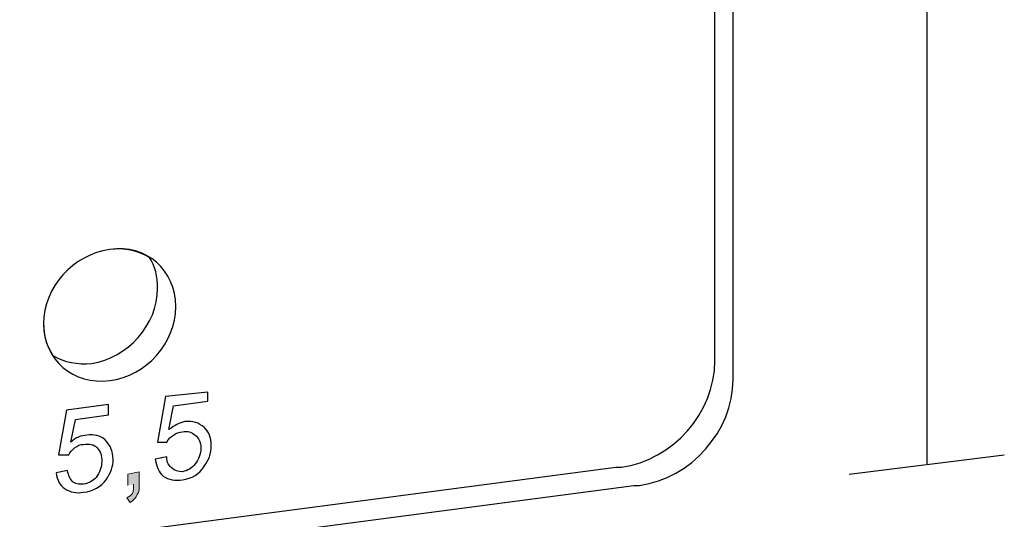
# Model space of a CAD drawing. Units: inches. Extents: x 22.7 to 76.1, y 143 to 197.
# Drawn here: x 68.2 to 76.1, y 149.1 to 153.1 of the extents above; entities that cross this region are included whole.
import ezdxf

# ---------------------------------------------------------------- set-up
doc = ezdxf.new("R2010")
doc.units = ezdxf.units.IN
doc.header["$MEASUREMENT"] = 0
doc.layers.add('Ebene 1', color=7, linetype='Continuous')
doc.layers.add('UMRISS05', color=4, linetype='Continuous')

msp = doc.modelspace()

# ---------------------------------------------------------------- hatches: boundary and pattern name
at = {"layer": 'Ebene 1'}
h = msp.add_hatch(color=250, dxfattribs=at)
h.dxf.hatch_style = 2
edge = h.paths.add_edge_path()
edge.add_spline(control_points=[(69.0891, 149.3485), (69.0891, 149.3485), (69.0891, 149.4398), (69.0891, 149.4398), (69.0891, 149.4398), (69.1804, 149.4582), (69.1804, 149.4582), (69.1804, 149.4582), (69.1804, 149.3573), (69.1804, 149.3573), (69.1804, 149.3206), (69.1804, 149.2931), (69.1621, 149.2744), (69.1533, 149.2472), (69.1349, 149.2289), (69.1074, 149.2105), (69.1074, 149.2105), (69.0799, 149.2472), (69.0799, 149.2472), (69.0979, 149.2564), (69.1166, 149.2744), (69.1254, 149.2843), (69.1349, 149.3023), (69.1349, 149.3298), (69.1349, 149.3573)], knot_values=[0, 0, 0, 0, 0.352778, 0.352778, 0.352778, 0.705556, 0.705556, 0.705556, 1.058333, 1.058333, 1.058333, 1.411111, 1.411111, 1.411111, 1.763889, 1.763889, 1.763889, 2.116667, 2.116667, 2.116667, 2.469444, 2.469444, 2.469444, 2.822222, 2.822222, 2.822222, 2.822222], degree=3, periodic=0)
edge.add_line((69.1349, 149.3573), (69.0891, 149.3485))

# ---------------------------------------------------------------- linework, layer by layer
at = {"color": 2}
for points in [[(75.5163, 183.3869), (75.5163, 149.5227)], [(74.893, 149.4399), (76.14, 149.5958)]]:
    msp.add_lwpolyline(points, dxfattribs=at)
at = {"layer": 'Ebene 1', "color": 3}
for points in [[(69.3088, 149.5587), (69.3088, 149.5587), (69.4006, 149.5774), (69.4006, 149.5774), (69.4006, 149.5316), (69.4189, 149.504), (69.4468, 149.4857), (69.4648, 149.4674), (69.4923, 149.4582), (69.5286, 149.4582), (69.5657, 149.4674), (69.6023, 149.4857), (69.6299, 149.5224), (69.657, 149.5587), (69.6757, 149.5958), (69.6757, 149.6508), (69.6757, 149.6967), (69.657, 149.7334), (69.6299, 149.7517), (69.6023, 149.7792), (69.5657, 149.788), (69.5286, 149.7792), (69.5015, 149.7792), (69.4739, 149.77), (69.4556, 149.7517), (69.4281, 149.7425), (69.4189, 149.7242), (69.4006, 149.6967), (69.4006, 149.6967), (69.3272, 149.6967), (69.3272, 149.6967), (69.3272, 149.6967), (69.3914, 150.0632), (69.3914, 150.0632), (69.3914, 150.0632), (69.7308, 150.0999), (69.7308, 150.0999), (69.7308, 150.0999), (69.7308, 150.0269), (69.7308, 150.0269), (69.7308, 150.0269), (69.4556, 149.9902), (69.4556, 149.9902), (69.4556, 149.9902), (69.4189, 149.7976), (69.4189, 149.7976), (69.4648, 149.8342), (69.5015, 149.8522), (69.5477, 149.8618), (69.6119, 149.8709), (69.657, 149.8522), (69.7032, 149.8159), (69.7399, 149.7792), (69.7583, 149.7334), (69.7583, 149.6691), (69.7583, 149.6049), (69.7399, 149.5499), (69.7032, 149.504), (69.6666, 149.4398), (69.6023, 149.4032), (69.5286, 149.394), (69.4648, 149.3848), (69.4189, 149.394), (69.373, 149.4215), (69.3364, 149.4582), (69.3184, 149.4945), (69.3088, 149.5587)], [(68.5112, 149.449), (68.5112, 149.449), (68.6026, 149.4674), (68.6026, 149.4674), (68.6121, 149.4303), (68.6213, 149.394), (68.6488, 149.3756), (68.6763, 149.3573), (68.7038, 149.3573), (68.731, 149.3573), (68.7772, 149.3665), (68.8047, 149.3848), (68.8319, 149.4123), (68.8598, 149.449), (68.8781, 149.4945), (68.8781, 149.5407), (68.8781, 149.5866), (68.8686, 149.6229), (68.8411, 149.6508), (68.8139, 149.6783), (68.7772, 149.6871), (68.731, 149.6783), (68.7038, 149.6783), (68.6855, 149.6691), (68.6583, 149.6508), (68.6396, 149.6325), (68.6213, 149.6141), (68.6121, 149.5958), (68.6121, 149.5958), (68.5299, 149.5958), (68.5299, 149.5958), (68.5299, 149.5958), (68.5941, 149.9531), (68.5941, 149.9531), (68.5941, 149.9531), (68.9328, 149.9993), (68.9328, 149.9993), (68.9328, 149.9993), (68.9328, 149.9164), (68.9328, 149.9164), (68.9328, 149.9164), (68.6668, 149.8801), (68.6668, 149.8801), (68.6668, 149.8801), (68.6304, 149.6967), (68.6304, 149.6967), (68.6668, 149.7334), (68.713, 149.7517), (68.7592, 149.7517), (68.8139, 149.7605), (68.8686, 149.7517), (68.9053, 149.715), (68.9423, 149.6783), (68.9695, 149.6229), (68.9695, 149.5587), (68.9695, 149.504), (68.9515, 149.449), (68.9148, 149.394), (68.8686, 149.3386), (68.8139, 149.3023), (68.731, 149.2931), (68.6763, 149.2843), (68.6213, 149.2931), (68.5846, 149.3206), (68.5384, 149.3485), (68.5207, 149.394), (68.5112, 149.449)]]:
    msp.add_open_spline(points, degree=3, knots=[0, 0, 0, 0, 1, 1, 1, 2, 2, 2, 3, 3, 3, 4, 4, 4, 5, 5, 5, 6, 6, 6, 7, 7, 7, 8, 8, 8, 9, 9, 9, 10, 10, 10, 11, 11, 11, 12, 12, 12, 13, 13, 13, 14, 14, 14, 15, 15, 15, 16, 16, 16, 17, 17, 17, 18, 18, 18, 19, 19, 19, 20, 20, 20, 21, 21, 21, 22, 22, 22, 22], dxfattribs=at)
at = {"layer": 'Ebene 1', "lineweight": 0}
msp.add_open_spline([(69.0891, 149.3485), (69.0891, 149.3485), (69.0891, 149.4398), (69.0891, 149.4398), (69.0891, 149.4398), (69.1804, 149.4582), (69.1804, 149.4582), (69.1804, 149.4582), (69.1804, 149.3573), (69.1804, 149.3573), (69.1804, 149.3206), (69.1804, 149.2931), (69.1621, 149.2744), (69.1533, 149.2472), (69.1349, 149.2289), (69.1074, 149.2105), (69.1074, 149.2105), (69.0799, 149.2472), (69.0799, 149.2472), (69.0979, 149.2564), (69.1166, 149.2744), (69.1254, 149.2843), (69.1349, 149.3023), (69.1349, 149.3298), (69.1349, 149.3573)], degree=3, knots=[0, 0, 0, 0, 1, 1, 1, 2, 2, 2, 3, 3, 3, 4, 4, 4, 5, 5, 5, 6, 6, 6, 7, 7, 7, 8, 8, 8, 8], dxfattribs=at)
at = {"layer": 'UMRISS05'}
for points, knots in [([(64.541, 182.0944), (64.541, 182.0944), (73.0596, 183.2218), (73.0596, 183.2218), (73.4716, 183.2677), (73.811, 182.9745), (73.811, 182.5618), (73.811, 182.5618), (73.811, 150.3479), (73.811, 150.3479), (73.811, 149.9355), (73.4716, 149.5502), (73.0596, 149.4949), (73.0596, 149.4949), (73.0134, 149.4949), (73.0134, 149.4949), (73.0134, 149.4949), (41.8465, 145.3868), (41.8465, 145.3868), (41.4158, 145.3321), (41.058, 145.6436), (41.058, 146.0747), (41.058, 146.0747), (41.058, 155.0885), (41.058, 155.0885), (41.058, 155.5291), (41.4158, 155.9324), (41.8465, 155.9874), (41.8465, 155.9874), (63.7893, 158.8759), (63.7893, 158.8759), (63.7893, 158.8759), (63.7893, 181.2417), (63.7893, 181.2417), (63.7893, 181.6632), (64.1279, 182.039), (64.541, 182.0944)], [0, 0, 0, 0, 1, 1, 1, 2, 2, 2, 3, 3, 3, 4, 4, 4, 5, 5, 5, 6, 6, 6, 7, 7, 7, 8, 8, 8, 9, 9, 9, 10, 10, 10, 11, 11, 11, 12, 12, 12, 12]), ([(64.541, 182.0944), (64.541, 182.0944), (73.0596, 183.2218), (73.0596, 183.2218), (73.4716, 183.2677), (73.811, 182.9745), (73.811, 182.5618), (73.811, 182.5618), (73.811, 150.3479), (73.811, 150.3479), (73.811, 149.9355), (73.4716, 149.5502), (73.0596, 149.4949), (73.0596, 149.4949), (73.0134, 149.4949), (73.0134, 149.4949), (73.0134, 149.4949), (41.8465, 145.3868), (41.8465, 145.3868), (41.4158, 145.3321), (41.058, 145.6436), (41.058, 146.0747), (41.058, 146.0747), (41.058, 155.0885), (41.058, 155.0885), (41.058, 155.5291), (41.4158, 155.9324), (41.8465, 155.9874), (41.8465, 155.9874), (63.7893, 158.8759), (63.7893, 158.8759), (63.7893, 158.8759), (63.7893, 181.2417), (63.7893, 181.2417), (63.7893, 181.6632), (64.1279, 182.039), (64.541, 182.0944)], [0, 0, 0, 0, 1, 1, 1, 2, 2, 2, 3, 3, 3, 4, 4, 4, 5, 5, 5, 6, 6, 6, 7, 7, 7, 8, 8, 8, 9, 9, 9, 10, 10, 10, 11, 11, 11, 12, 12, 12, 12]), ([(64.6874, 181.9472), (64.6874, 181.9472), (73.2056, 183.0754), (73.2056, 183.0754), (73.6187, 183.1301), (73.9577, 182.8369), (73.9577, 182.4242), (73.9577, 182.4242), (73.9577, 150.2015), (73.9577, 150.2015), (73.9577, 149.7884), (73.6187, 149.4035), (73.2056, 149.3488), (73.2056, 149.3488), (73.1601, 149.3488), (73.1601, 149.3488), (73.1601, 149.3488), (41.9933, 145.2404), (41.9933, 145.2404), (41.5625, 145.1853), (41.2048, 145.4972), (41.2048, 145.9375), (41.2048, 145.9375), (41.2048, 154.9425), (41.2048, 154.9425), (41.2048, 155.3824), (41.5625, 155.7859), (41.9933, 155.8403), (41.9933, 155.8403), (63.9353, 158.7292), (63.9353, 158.7292), (63.9353, 158.7292), (63.9353, 181.1037), (63.9353, 181.1037), (63.9353, 181.5161), (64.275, 181.9017), (64.6874, 181.9472)], [0, 0, 0, 0, 1, 1, 1, 2, 2, 2, 3, 3, 3, 4, 4, 4, 5, 5, 5, 6, 6, 6, 7, 7, 7, 8, 8, 8, 9, 9, 9, 10, 10, 10, 11, 11, 11, 12, 12, 12, 12]), ([(64.6874, 181.9472), (64.6874, 181.9472), (73.2056, 183.0754), (73.2056, 183.0754), (73.6187, 183.1301), (73.9577, 182.8369), (73.9577, 182.4242), (73.9577, 182.4242), (73.9577, 150.2015), (73.9577, 150.2015), (73.9577, 149.7884), (73.6187, 149.4035), (73.2056, 149.3488), (73.2056, 149.3488), (73.1601, 149.3488), (73.1601, 149.3488), (73.1601, 149.3488), (41.9933, 145.2404), (41.9933, 145.2404), (41.5625, 145.1853), (41.2048, 145.4972), (41.2048, 145.9375), (41.2048, 145.9375), (41.2048, 154.9425), (41.2048, 154.9425), (41.2048, 155.3824), (41.5625, 155.7859), (41.9933, 155.8403), (41.9933, 155.8403), (63.9353, 158.7292), (63.9353, 158.7292), (63.9353, 158.7292), (63.9353, 181.1037), (63.9353, 181.1037), (63.9353, 181.5161), (64.275, 181.9017), (64.6874, 181.9472)], [0, 0, 0, 0, 1, 1, 1, 2, 2, 2, 3, 3, 3, 4, 4, 4, 5, 5, 5, 6, 6, 6, 7, 7, 7, 8, 8, 8, 9, 9, 9, 10, 10, 10, 11, 11, 11, 12, 12, 12, 12]), ([(68.9423, 151.2464), (69.2355, 151.2926), (69.4739, 151.0817), (69.4739, 150.7882), (69.4739, 150.495), (69.2355, 150.2287), (68.9423, 150.192), (68.6488, 150.1556), (68.41, 150.3571), (68.41, 150.6506), (68.41, 150.9437), (68.6488, 151.2097), (68.9423, 151.2464)], [0, 0, 0, 0, 1, 1, 1, 2, 2, 2, 3, 3, 3, 4, 4, 4, 4]), ([(69.263, 151.1826), (69.3088, 151.1184), (69.3272, 151.0266), (69.3272, 150.9349), (69.3272, 150.6411), (69.0891, 150.3754), (68.7952, 150.3299), (68.6855, 150.3204), (68.5754, 150.3391), (68.4837, 150.3941), (68.4375, 150.4675), (68.41, 150.5592), (68.41, 150.6506), (68.41, 150.9437), (68.6488, 151.2097), (68.9423, 151.2464), (69.0612, 151.2651), (69.1713, 151.2372), (69.263, 151.1826)], [0, 0, 0, 0, 1, 1, 1, 2, 2, 2, 3, 3, 3, 4, 4, 4, 5, 5, 5, 6, 6, 6, 6])]:
    msp.add_open_spline(points, degree=3, knots=knots, dxfattribs=at)

doc.saveas('drawing.dxf')
